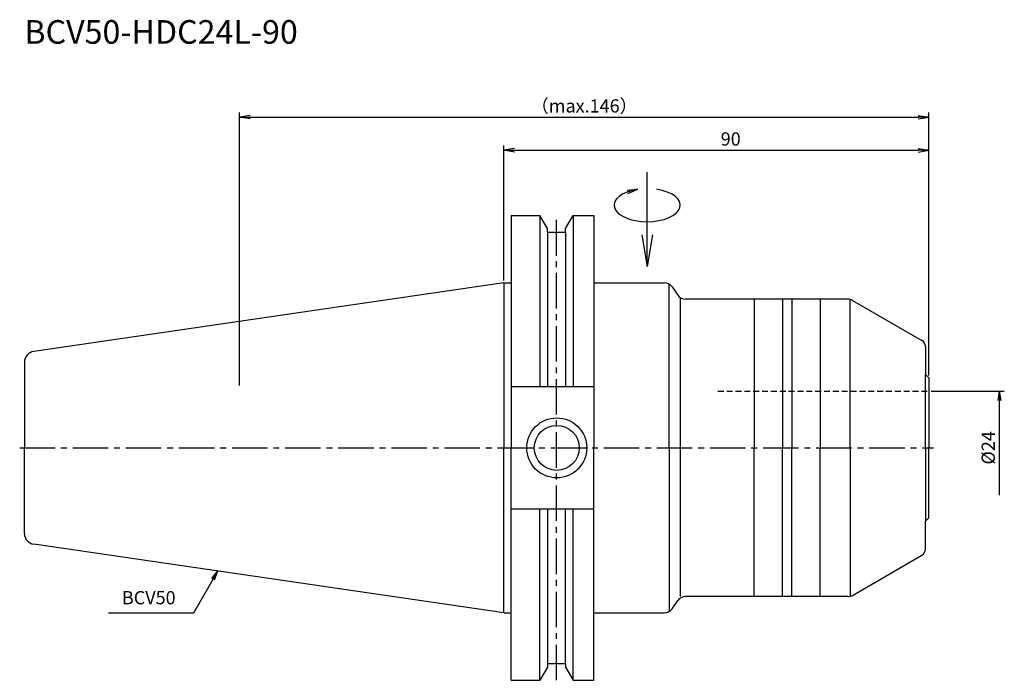
# Model space of a CAD drawing. Extents: x -103 to 106, y -49 to 91.
import ezdxf
from ezdxf.enums import TextEntityAlignment as Align

# ---------------------------------------------------------------- set-up
doc = ezdxf.new("R2010")
doc.units = 0
doc.header["$LTSCALE"] = 10
doc.header["$PDSIZE"] = -5
doc.linetypes.add('CENTER2', pattern=[1.125, 0.75, -0.125, 0.125, -0.125])
doc.linetypes.add('HIDDEN2', pattern=[0.1875, 0.125, -0.0625])
doc.layers.get('0').update_dxf_attribs({"linetype": 'CONTINUOUS'})
doc.layers.get('DEFPOINTS').update_dxf_attribs({"linetype": 'CONTINUOUS'})
for name, color, linetype in [('240', 4, 'CONTINUOUS'), ('241', 211, 'CONTINUOUS'), ('245', 2, 'CENTER2'), ('250', 3, 'CONTINUOUS'), ('251', 40, 'CONTINUOUS')]:
    doc.layers.add(name, color=color, linetype=linetype)
doc.styles.get("Standard").update_dxf_attribs({"font": 'romans.shx', "bigfont": 'BIGFONT.SHX'})
doc.styles.add('YOKO', font='romans.shx', dxfattribs={"bigfont": 'extfont.shx'})
doc.dimstyles.new('BIGT', dxfattribs={"dimtxt": 2.8, "dimasz": 2.23, "dimexe": 1, "dimexo": 0.5, "dimgap": 1, "dimtad": 3, "dimdec": 3, "dimdsep": 46, "dimtxsty": 'STANDARD', "dimblk1": 'OPEN', "dimblk2": 'OPEN', "dimsah": 1, "dimcen": 0, "dimclrd": 256, "dimclre": 256, "dimclrt": 40, "dimadec": 0, "dimazin": 0, "dimtfac": 1, "dimtdec": 3, "dimtix": 1, "dimtmove": 0, "dimatfit": 3, "dimldrblk": 'OPEN', "dimfxl": 1, "dimtolj": 1, "dimarcsym": 0})

# ---------------------------------------------------------------- blocks, each defined once
blk = doc.blocks.new('_OPEN')
at = {"color": 0, "linetype": 'ByBlock'}
for p, q in [((-1, 0.167), (0, 0)), ((-1, -0.167), (0, 0)), ((0, 0), (-1, 0))]:
    blk.add_line(p, q, dxfattribs=at)
blk = doc.blocks.new('*D3')
at = {"layer": '250', "linetype": 'Continuous', "lineweight": -2}
for p, q in [((-56, 13.2), (-56, 71)), ((90, 15.3), (90, 71)), ((-53.77, 70), (87.77, 70))]:
    blk.add_line(p, q, dxfattribs=at)
at = {"layer": 'DEFPOINTS', "color": 0, "linetype": 'Continuous'}
for p in [(90, 70), (90, 14.8), (-56, 12.7)]:
    blk.add_point(p, dxfattribs=at)
at = {"layer": '250', "linetype": 'Continuous', "lineweight": -2, "xscale": 2.229999999999999, "yscale": 2.229999999999999, "zscale": 2.229999999999999, "rotation": 180}
blk.add_blockref('_OPEN', (-56, 70), dxfattribs=at)
at = {"layer": '250', "linetype": 'Continuous', "lineweight": -2, "xscale": 2.229999999999999, "yscale": 2.229999999999999, "zscale": 2.229999999999999}
blk.add_blockref('_OPEN', (90, 70), dxfattribs=at)
at = {"layer": '250', "color": 40, "linetype": 'Continuous', "insert": (17, 72.4), "char_height": 2.8, "attachment_point": 5}
blk.add_mtext('\\A1;（max.146）', dxfattribs=at)
blk = doc.blocks.new('*D4')
at = {"layer": '250', "linetype": 'Continuous', "lineweight": -2}
for p, q in [((0, 35.42), (0, 64)), ((2.23, 63), (87.77, 63)), ((90, 15.3), (90, 64))]:
    blk.add_line(p, q, dxfattribs=at)
at = {"layer": 'DEFPOINTS', "color": 0, "linetype": 'Continuous'}
for p in [(90, 63), (0, 34.92), (90, 14.8)]:
    blk.add_point(p, dxfattribs=at)
at = {"layer": '250', "linetype": 'Continuous', "lineweight": -2, "xscale": 2.229999999999999, "yscale": 2.229999999999999, "zscale": 2.229999999999999, "rotation": 180}
blk.add_blockref('_OPEN', (0, 63), dxfattribs=at)
at = {"layer": '250', "linetype": 'Continuous', "lineweight": -2, "xscale": 2.229999999999999, "yscale": 2.229999999999999, "zscale": 2.229999999999999}
blk.add_blockref('_OPEN', (90, 63), dxfattribs=at)
at = {"layer": '250', "color": 40, "linetype": 'Continuous', "insert": (48.04, 65.4), "char_height": 2.8, "attachment_point": 5}
blk.add_mtext('\\A1;90', dxfattribs=at)
blk = doc.blocks.new('*D5')
at = {"layer": '250', "linetype": 'Continuous'}
for p, q in [((90.5, 12), (106, 12)), ((105, -10), (105, 10))]:
    blk.add_line(p, q, dxfattribs=at)
at = {"layer": 'DEFPOINTS', "color": 0, "linetype": 'Continuous'}
for p in [(90, 12), (105, 12), (90, -12)]:
    blk.add_point(p, dxfattribs=at)
at = {"layer": '250', "linetype": 'Continuous', "xscale": 2, "yscale": 2, "zscale": 2, "rotation": 90}
blk.add_blockref('_OPEN', (105, 12), dxfattribs=at)
at = {"layer": '250', "color": 40, "linetype": 'Continuous', "lineweight": -3, "insert": (102.6, 0), "char_height": 2.8, "attachment_point": 5, "rotation": 90}
blk.add_mtext('\\A1;{\\H2.8;%%C}24', dxfattribs=at)
blk = doc.blocks.new('矢印なし')
blk = doc.blocks.new('1')
at = {"layer": '240', "linetype": 'Continuous'}
for p, q in [((1.5, 49.21), (1.5, 34.92)), ((1.5, 49.21), (7.59, 49.21)), ((9.2, 46.43), (7.59, 49.21)), ((13.04, 46.43), (14.65, 49.21)), ((14.65, 49.21), (19.05, 49.21)), ((19.05, 49.21), (19.05, 34.92)), ((9.2, 45.64), (9.2, 46.43)), ((13.04, 45.64), (13.04, 46.43)), ((9.2, 45.64), (13.04, 45.64)), ((0, 34.92), (-99.63, 20.4)), ((-101.6, 18.12), (-101.6, 0)), ((90, 14.8), (90, 0)), ((-101.6, -18.12), (-101.6, 0)), ((90, -14.8), (90, 0)), ((0, -34.93), (-99.63, -20.4)), ((1.5, -49.21), (1.5, -34.93)), ((19.05, -49.21), (19.05, -34.93)), ((9.2, -45.65), (13.04, -45.65)), ((9.2, -45.65), (9.2, -46.43)), ((13.04, -45.65), (13.04, -46.43)), ((9.2, -46.43), (7.59, -49.21)), ((13.04, -46.43), (14.65, -49.21)), ((1.5, -49.21), (7.59, -49.21)), ((14.65, -49.21), (19.05, -49.21))]:
    blk.add_line(p, q, dxfattribs=at)
at = {"layer": '240'}
for p, q in [((0, 34.92), (1.5, 34.92)), ((19.05, 34.92), (33.96, 34.92)), ((35.6, 34.07), (36.8, 32.35)), ((72.83, 31.5), (38.44, 31.5)), ((73.83, 31.23), (88.55, 22.73)), ((89.3, 21.43), (89.3, 15.5)), ((89.3, -21.43), (89.3, -15.5)), ((73.83, -31.23), (88.55, -22.73)), ((35.6, -34.07), (36.8, -32.35)), ((72.83, -31.5), (38.44, -31.5)), ((0, -34.93), (1.5, -34.93)), ((19.05, -34.93), (33.96, -34.93))]:
    blk.add_line(p, q, dxfattribs=at)
at = {"layer": '240', "lineweight": -3}
for p, q in [((89.3, 15.5), (90, 14.8)), ((89.3, -15.5), (90, -14.8))]:
    blk.add_line(p, q, dxfattribs=at)
at = {"layer": '240'}
for centre, radius, start, end in [((33.96, 32.93), 2, 35, 90), ((38.44, 33.5), 2, 215, 270), ((72.83, 29.5), 2, 60, 90), ((87.8, 21.43), 1.5, 360, 60), ((87.8, -21.43), 1.5, 300, 0), ((72.83, -29.5), 2, 270, 300), ((38.44, -33.5), 2, 90, 145), ((33.96, -32.93), 2, 270, 325)]:
    blk.add_arc(centre, radius, start, end, dxfattribs=at)
at = {"layer": '240', "linetype": 'Continuous'}
for centre, start, end in [((-99.3, 18.12), 98.2971, 180), ((-99.3, -18.12), 180, 261.7029)]:
    blk.add_arc(centre, 2.3, start, end, dxfattribs=at)
at = {"layer": '241', "linetype": 'Continuous'}
for p, q in [((7.59, 49.21), (7.59, 12.95)), ((14.65, 49.21), (14.65, 12.95)), ((9.2, 45.64), (9.2, 12.95)), ((13.04, 45.64), (13.04, 12.95)), ((0, 34.92), (0, 0)), ((1.5, 34.92), (1.5, 0)), ((19.05, 12.95), (1.5, 12.95)), ((0, -34.93), (0, 0)), ((1.5, -34.93), (1.5, 0)), ((19.05, -12.96), (1.5, -12.96)), ((7.59, -49.21), (7.59, -12.96)), ((9.2, -12.96), (9.2, -45.65)), ((13.04, -45.65), (13.04, -12.96)), ((14.65, -49.21), (14.65, -12.96))]:
    blk.add_line(p, q, dxfattribs=at)
at = {"layer": '241'}
for p, q in [((19.05, 34.92), (19.05, 0)), ((35, 0), (35, 34.63)), ((37.4, 0), (37.4, 31.79)), ((53, 31.5), (53, 0)), ((59, 31.5), (59, 0)), ((61, 31.5), (61, 0)), ((67, 31.5), (67, 0)), ((73.37, 0), (73.37, 31.5)), ((89.3, 0), (89.3, 15.5)), ((35, 0), (35, -34.63)), ((37.4, -31.5), (37.4, 0)), ((53, -31.5), (53, 0)), ((59, -31.5), (59, 0)), ((61, -31.5), (61, 0)), ((67, -31.5), (67, 0)), ((73.37, 0), (73.37, -31.5)), ((89.3, 0), (89.3, -15.5)), ((19.05, -34.93), (19.05, 0))]:
    blk.add_line(p, q, dxfattribs=at)
at = {"layer": '241', "linetype": 'HIDDEN2'}
blk.add_line((45.31, 12), (90, 12), dxfattribs=at)
at = {"layer": '241'}
for radius in [6.35, 4.76]:
    blk.add_circle((11.18, 0), radius, dxfattribs=at)
at = {"layer": '245', "linetype": 'CENTER2'}
for p, q in [((11.12, -49.21), (11.12, 49.21)), ((11.12, 40.64), (11.12, 49.21)), ((-102.6, 0), (91, 0))]:
    blk.add_line(p, q, dxfattribs=at)
blk = doc.blocks.new('HDC-CLAMPSCREW')
at = {"layer": '241', "linetype": 'Continuous'}
blk.add_line((2.23, 0), (20, 0), dxfattribs=at)
at = {"layer": '251'}
blk.add_ellipse((13, 0), major_axis=(0, -7), ratio=0.5, start_param=1.860548, end_param=7.56423, dxfattribs=at)
at = {"layer": '241', "linetype": 'Continuous', "xscale": 6.69, "yscale": 6.69, "zscale": 6.69, "rotation": 180}
blk.add_blockref('_OPEN', (0, 0), dxfattribs=at)
at = {"layer": '251', "linetype": 'Continuous', "xscale": 2.229999999999999, "yscale": 2.229999999999999, "zscale": 2.229999999999999, "rotation": 283.18143907}
blk.add_blockref('_OPEN', (16.35, 2), dxfattribs=at)

msp = doc.modelspace()

# ---------------------------------------------------------------- linework, layer by layer
at = {"layer": '250', "linetype": 'Continuous'}
msp.add_line((-65.75, -35), (-83.75, -35), dxfattribs=at)

# ---------------------------------------------------------------- block references
at = {"layer": '245', "rotation": 90}
msp.add_blockref('HDC-CLAMPSCREW', (30.3403, 38.388), dxfattribs=at)
at = {"layer": '245'}
msp.add_blockref('1', (0, 0), dxfattribs=at)

# ---------------------------------------------------------------- texts
at = {"layer": '241', "style": 'YOKO'}
msp.add_text('BCV50-HDC24L-90', height=5, dxfattribs=at).set_placement((-101.6, 84), align=Align.BOTTOM_LEFT)
at = {"layer": '251', "linetype": 'Continuous', "insert": (-80.95, -34), "char_height": 2.8, "attachment_point": 7, "style": 'YOKO'}
msp.add_mtext('BCV50', dxfattribs=at)

# ---------------------------------------------------------------- dimensions: what is measured, and where the dimension line sits
at = {"layer": '250', "linetype": 'Continuous'}
dim = msp.add_linear_dim(base=(90, 70), p1=(-56, 12.7), p2=(90, 14.8), text='（max.<>）', dimstyle='BIGT', dxfattribs=at)
dim.commit()
dim.dimension.update_dxf_attribs({"geometry": '*D3', "text_midpoint": (17, 70), "dimtype": 160})
dim = msp.add_linear_dim(base=(90, 63), p1=(0, 34.925), p2=(90, 14.8), dimstyle='BIGT', dxfattribs=at)
dim.commit()
dim.dimension.update_dxf_attribs({"geometry": '*D4', "text_midpoint": (48.0381, 63), "dimtype": 160})
at = {"layer": '250', "linetype": 'Continuous', "lineweight": -3}
dim = msp.add_linear_dim(base=(105, 12), p1=(90, -12), p2=(90, 12), angle=90, text='{\\H2.8;%%C}<>', dimstyle='BIGT', override={"dimasz": 2, "dimpost": '<>', "dimblk1": '矢印なし', "dimse1": 1, "dimadec": 3, "dimazin": 2, "dimlwd": -1, "dimlwe": -1}, dxfattribs=at)
dim.commit()
dim.dimension.update_dxf_attribs({"geometry": '*D5', "text_midpoint": (102.6, 0)})

# ---------------------------------------------------------------- leaders
at = {"layer": '250', "linetype": 'Continuous'}
msp.add_leader([(-60.5921, -26.0662), (-65.75, -35)], dimstyle='BIGT', override={"dimasz": 2}, dxfattribs=at)

doc.saveas('drawing.dxf')
